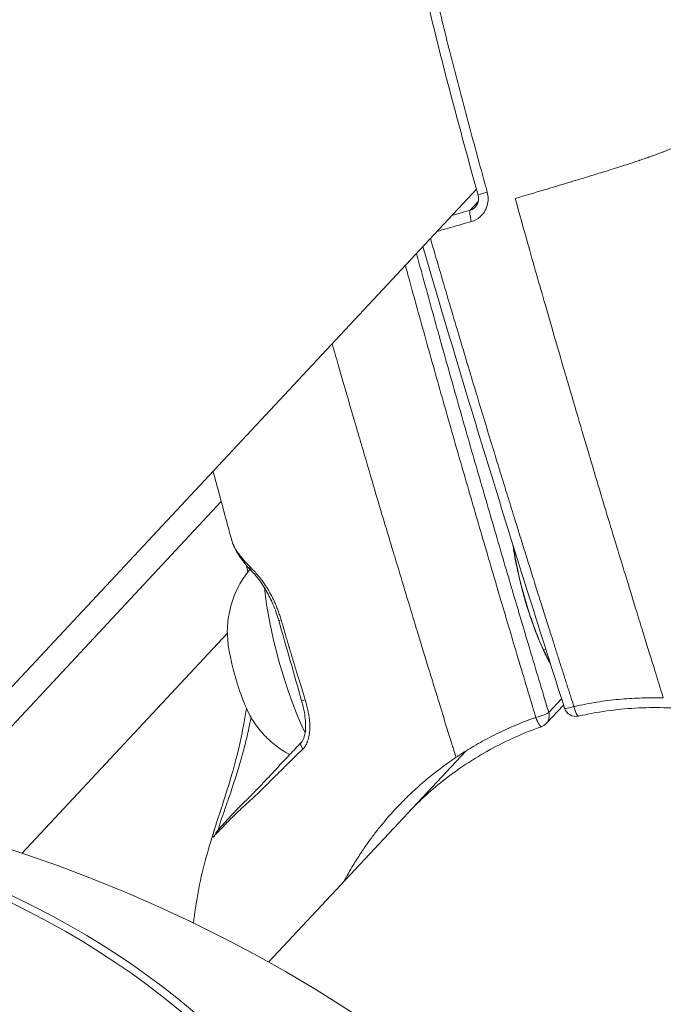
# Model space of a CAD drawing. Units: millimetres. Extents: x -1583 to 4798, y -4926 to 1905.
# Drawn here: x 2023 to 2078, y -1715 to -1631 of the extents above; entities that cross this region are included whole.
import ezdxf

# ---------------------------------------------------------------- set-up
doc = ezdxf.new("R2010")
doc.units = ezdxf.units.MM
doc.header["$LTSCALE"] = 1000
doc.layers.add('1 EQUIPMENT', color=7, linetype='Continuous', lineweight=18)

# ---------------------------------------------------------------- blocks, each defined once
blk = doc.blocks.new('GGWS 1002')
at = {"layer": '1 EQUIPMENT', "color": 0, "linetype": 'Continuous', "lineweight": 0}
for p, q in [((2012.209, -1699.239), (2062.136, -1645.786)), ((2062.287, -1646.841), (2061.598, -1647.578)), ((2014.736, -1699.861), (2040.383, -1672.403)), ((2065.474, -1676.831), (2065.378, -1676.858)), ((2040.9, -1683.674), (2023.39, -1702.421)), ((2067.858, -1685.067), (2068.048, -1685.013)), ((2069.391, -1689.234), (2068.299, -1690.404)), ((2068.085, -1691.348), (2069.561, -1689.767)), ((2044.398, -1711.695), (2061.218, -1693.688))]:
    blk.add_line(p, q, dxfattribs=at)
blk.add_circle((1983.627, -1820.928), 125, dxfattribs=at)
for centre, start, end in [((2070.601, -1689.735), 197.73094, 283.4706), ((2067.354, -1690.665), 286.97437, 316.95359)]:
    blk.add_arc(centre, 1, start, end, dxfattribs=at)
for centre, major_axis, ratio, start_param, end_param in [((2063.24, -1646.033), (-0.964, -0.267), 0.044733, -1.391575, 0.002055), ((2043.465, -1677.767), (-0.544, -0.516), 0.680416, -0.643931, -0.000091), ((2047.201, -1685.787), (2.617, -9.132), 0.198789, -2.344511, -0.860542), ((2042.491, -1687.137), (1.309, -4.566), 0.198789, -2.582767, -0.558826), ((2067.354, -1690.665), (0.958, 0.288), 0.108303, -1.770207, -0.200275), ((2067.354, -1690.665), (0.731, -0.683), 0.973146, 0, 1.033632), ((2070.601, -1689.735), (-0.952, -0.305), 0.104825, -0.001896, 1.367651), ((2070.601, -1689.735), (0.221, -0.975), 0.193515, -1.450789, 0.000722), ((2047.753, -1693.456), (-0.543, 0.517), 0.468942, -0.002872, 1.216476)]:
    blk.add_ellipse(centre, major_axis=major_axis, ratio=ratio, start_param=start_param, end_param=end_param, dxfattribs=at)
at = {"layer": '1 EQUIPMENT', "color": 0, "linetype": 'Continuous', "lineweight": 0, "extrusion": (0, 0, -1)}
for centre, major_axis, ratio, start_param, end_param in [((2061.895, -1648.526), (-0.276, 0.961), 0.195404, -1.53681, -0.118616), ((2046.002, -1682.359), (-0.721, -0.208), 0.008873, -0.777455, 0), ((2047.957, -1689.211), (-0.722, -0.202), 0.028905, -0.000001, 0.945701), ((1979.615, -1751.764), (-74.34, -4.313), 0.721277, -5.522939, 0.760246), ((2067.354, -1690.665), (0.329, -0.944), 0.203458, 0.007973, 1.473131), ((1979.631, -1752.04), (75.373, 4.373), 0.721277, 0.040331, 6.323516)]:
    blk.add_ellipse(centre, major_axis=major_axis, ratio=ratio, start_param=start_param, end_param=end_param, dxfattribs=at)
at = {"layer": '1 EQUIPMENT', "color": 0, "linetype": 'Continuous', "lineweight": 0}
for points, knots in [([(2062.277, -1646.298), (2061.388, -1643.088), (2060.511, -1639.872), (2058.792, -1633.284), (2057.976, -1629.907), (2056.746, -1624.395), (2056.285, -1622.208), (2055.392, -1617.741), (2054.961, -1615.442), (2054.424, -1611.766), (2054.265, -1610.295), (2054.209, -1608.217), (2054.246, -1607.475), (2054.485, -1606.294), (2054.657, -1605.806), (2055.236, -1605.2), (2055.529, -1605.015), (2055.839, -1604.943)], [0.001692, 0.001692, 0.001692, 0.001692, 10.004546, 10.004546, 20.568882, 20.568882, 27.65714, 27.65714, 35.2976, 35.2976, 40.941622, 40.941622, 44.87024, 44.87024, 48.482065, 48.482065, 50.430619, 50.430619, 50.430619, 50.430619]), ([(2063.057, -1646.038), (2063.009, -1645.864), (2062.961, -1645.691), (2062.431, -1643.768), (2061.955, -1642.019), (2061.021, -1638.544), (2060.56, -1636.808), (2059.67, -1633.327), (2059.244, -1631.594), (2058.431, -1628.157), (2058.045, -1626.453), (2057.439, -1623.668), (2057.207, -1622.575), (2056.864, -1620.914), (2056.748, -1620.339), (2056.306, -1618.134), (2055.994, -1616.504), (2055.457, -1613.368), (2055.229, -1611.847), (2054.949, -1609.117), (2054.894, -1607.907), (2055.03, -1606.061), (2055.219, -1605.451), (2055.603, -1605.041), (2055.715, -1604.972), (2055.838, -1604.943)], [-9.598396, -9.598396, -9.598396, -9.598396, -9.544619, -9.544619, -9.002845, -9.002845, -8.468013, -8.468013, -7.933069, -7.933069, -7.398446, -7.398446, -7.048958, -7.048958, -6.862962, -6.862962, -6.331787, -6.331787, -5.811263, -5.811263, -5.304072, -5.304072, -4.799212, -4.799212, -4.620835, -4.620835, -4.620835, -4.620835]), ([(2055.838, -1604.943), (2056.968, -1604.68), (2058.126, -1604.51), (2060.586, -1604.379), (2061.901, -1604.447), (2064.453, -1604.841), (2065.706, -1605.164), (2068.116, -1606.039), (2069.286, -1606.6), (2071.468, -1607.911), (2072.495, -1608.668), (2074.337, -1610.291), (2075.164, -1611.162), (2076.626, -1612.937), (2077.271, -1613.848), (2078.472, -1615.752), (2079.018, -1616.751), (2080.141, -1619.013), (2080.693, -1620.282), (2081.894, -1623.284), (2082.519, -1625.017), (2083.288, -1627.315), (2083.443, -1627.786), (2083.701, -1628.587), (2083.804, -1628.91), (2083.975, -1629.452), (2084.043, -1629.669), (2084.167, -1630.061), (2084.222, -1630.236), (2084.443, -1630.933), (2084.611, -1631.456), (2085.102, -1632.987), (2085.423, -1633.986), (2085.8, -1635.158), (2085.853, -1635.322), (2085.905, -1635.485)], [0, 0, 0, 0, 3.486185, 3.486185, 7.391202, 7.391202, 11.236979, 11.236979, 15.118231, 15.118231, 18.98951, 18.98951, 22.800958, 22.800958, 26.602563, 26.602563, 30.807733, 30.807733, 36.124284, 36.124284, 42.897189, 42.897189, 44.606676, 44.606676, 45.734514, 45.734514, 46.422365, 46.422365, 46.970531, 46.970531, 48.618075, 48.618075, 51.84515, 51.84515, 52.368375, 52.368375, 52.368375, 52.368375]), ([(2085.905, -1635.485), (2085.913, -1635.511), (2085.919, -1635.537), (2085.922, -1635.564), (2085.925, -1635.585), (2085.927, -1635.606), (2085.927, -1635.628), (2085.927, -1635.635), (2085.927, -1635.642), (2085.927, -1635.649), (2085.926, -1635.669), (2085.925, -1635.689), (2085.923, -1635.709), (2085.916, -1635.772), (2085.902, -1635.838), (2085.881, -1635.905), (2085.873, -1635.931), (2085.864, -1635.958), (2085.854, -1635.985), (2085.851, -1635.992), (2085.848, -1635.999), (2085.845, -1636.006), (2085.844, -1636.009), (2085.843, -1636.012), (2085.842, -1636.015), (2085.792, -1636.141), (2085.724, -1636.273), (2085.64, -1636.409), (2085.634, -1636.419), (2085.628, -1636.429), (2085.622, -1636.439), (2085.575, -1636.513), (2085.523, -1636.589), (2085.469, -1636.666), (2085.408, -1636.752), (2085.342, -1636.84), (2085.274, -1636.929), (2085.167, -1637.067), (2085.051, -1637.207), (2084.931, -1637.348), (2084.921, -1637.359), (2084.912, -1637.37), (2084.903, -1637.381), (2084.896, -1637.389), (2084.889, -1637.397), (2084.882, -1637.405), (2084.857, -1637.435), (2084.831, -1637.465), (2084.805, -1637.494), (2084.627, -1637.7), (2084.438, -1637.907), (2084.242, -1638.117), (2084.239, -1638.12), (2084.236, -1638.123), (2084.233, -1638.127), (2084.047, -1638.326), (2083.854, -1638.528), (2083.652, -1638.731), (2083.644, -1638.739), (2083.636, -1638.747), (2083.627, -1638.755), (2083.596, -1638.786), (2083.565, -1638.818), (2083.533, -1638.849), (2083.518, -1638.864), (2083.503, -1638.879), (2083.488, -1638.894), (2083.338, -1639.043), (2083.182, -1639.194), (2083.019, -1639.346), (2083.011, -1639.354), (2083.003, -1639.361), (2082.994, -1639.369), (2082.88, -1639.475), (2082.762, -1639.582), (2082.64, -1639.69), (2082.545, -1639.774), (2082.447, -1639.86), (2082.345, -1639.946), (2082.331, -1639.959), (2082.316, -1639.971), (2082.301, -1639.984), (2082.1, -1640.153), (2081.884, -1640.325), (2081.649, -1640.504), (2081.634, -1640.516), (2081.618, -1640.528), (2081.602, -1640.54), (2081.548, -1640.581), (2081.492, -1640.622), (2081.436, -1640.664), (2081.289, -1640.772), (2081.136, -1640.883), (2080.973, -1640.995), (2080.937, -1641.02), (2080.901, -1641.045), (2080.864, -1641.07), (2080.79, -1641.121), (2080.715, -1641.171), (2080.637, -1641.222), (2080.511, -1641.306), (2080.378, -1641.391), (2080.237, -1641.478), (2080.147, -1641.534), (2080.054, -1641.591), (2079.957, -1641.649), (2079.93, -1641.665), (2079.904, -1641.68), (2079.877, -1641.696), (2079.713, -1641.792), (2079.538, -1641.891), (2079.352, -1641.993), (2079.343, -1641.998), (2079.335, -1642.002), (2079.326, -1642.007), (2079.271, -1642.037), (2079.214, -1642.068), (2079.157, -1642.099), (2079.152, -1642.101), (2079.147, -1642.104), (2079.142, -1642.106), (2079.116, -1642.12), (2079.09, -1642.134), (2079.064, -1642.148), (2079.03, -1642.166), (2078.995, -1642.184), (2078.959, -1642.202), (2078.937, -1642.213), (2078.915, -1642.225), (2078.892, -1642.236), (2078.855, -1642.255), (2078.816, -1642.275), (2078.776, -1642.294), (2078.74, -1642.312), (2078.703, -1642.329), (2078.664, -1642.347), (2078.628, -1642.364), (2078.591, -1642.381), (2078.552, -1642.399), (2078.513, -1642.416), (2078.473, -1642.434), (2078.431, -1642.452), (2078.402, -1642.465), (2078.371, -1642.478), (2078.34, -1642.491), (2078.302, -1642.507), (2078.261, -1642.524), (2078.221, -1642.54), (2078.178, -1642.557), (2078.135, -1642.575), (2078.092, -1642.592), (2078.065, -1642.603), (2078.038, -1642.614), (2078.01, -1642.624), (2077.752, -1642.726), (2077.47, -1642.829), (2077.181, -1642.933), (2077.135, -1642.949), (2077.089, -1642.965), (2077.043, -1642.981), (2076.964, -1643.009), (2076.884, -1643.037), (2076.805, -1643.065), (2076.796, -1643.068), (2076.788, -1643.071), (2076.78, -1643.074), (2076.702, -1643.101), (2076.623, -1643.128), (2076.545, -1643.155), (2076.382, -1643.211), (2076.219, -1643.266), (2076.055, -1643.321), (2076.041, -1643.326), (2076.028, -1643.33), (2076.015, -1643.334), (2075.759, -1643.42), (2075.501, -1643.506), (2075.242, -1643.59), (2074.797, -1643.736), (2074.35, -1643.878), (2073.9, -1644.02), (2073.632, -1644.105), (2073.364, -1644.189), (2073.097, -1644.273), (2073.086, -1644.276), (2073.075, -1644.28), (2073.064, -1644.283), (2072.632, -1644.418), (2072.201, -1644.551), (2071.771, -1644.682), (2071.38, -1644.802), (2070.99, -1644.921), (2070.601, -1645.039), (2070.595, -1645.041), (2070.59, -1645.042), (2070.584, -1645.044), (2070.273, -1645.138), (2069.963, -1645.231), (2069.652, -1645.325), (2069.08, -1645.497), (2068.507, -1645.668), (2067.935, -1645.838), (2067.1, -1646.086), (2066.268, -1646.329), (2065.435, -1646.573)], [0.0268729, 0.0268729, 0.0268729, 0.0268729, 0.02755714, 0.02755714, 0.02755714, 0.02809645, 0.02809645, 0.02809645, 0.02826838, 0.02826838, 0.02826838, 0.02875099, 0.02875099, 0.02875099, 0.03025, 0.03025, 0.03025, 0.03083537, 0.03083537, 0.03083537, 0.03099441, 0.03099441, 0.03099441, 0.03105804, 0.03105804, 0.03105804, 0.03378442, 0.03378442, 0.03378442, 0.0339839, 0.0339839, 0.0339839, 0.03548126, 0.03548126, 0.03548126, 0.03715922, 0.03715922, 0.03715922, 0.03976719, 0.03976719, 0.03976719, 0.0399681, 0.0399681, 0.0399681, 0.04011525, 0.04011525, 0.04011525, 0.04065895, 0.04065895, 0.04065895, 0.04439931, 0.04439931, 0.04439931, 0.04445495, 0.04445495, 0.04445495, 0.04799622, 0.04799622, 0.04799622, 0.04813825, 0.04813825, 0.04813825, 0.04868445, 0.04868445, 0.04868445, 0.04894179, 0.04894179, 0.04894179, 0.05150824, 0.05150824, 0.05150824, 0.05163965, 0.05163965, 0.05163965, 0.05342864, 0.05342864, 0.05342864, 0.0548119, 0.0548119, 0.0548119, 0.05501063, 0.05501063, 0.05501063, 0.05773268, 0.05773268, 0.05773268, 0.05791548, 0.05791548, 0.05791548, 0.0585383, 0.0585383, 0.0585383, 0.0601589, 0.0601589, 0.0601589, 0.06051757, 0.06051757, 0.06051757, 0.06123196, 0.06123196, 0.06123196, 0.06240233, 0.06240233, 0.06240233, 0.06315238, 0.06315238, 0.06315238, 0.06335582, 0.06335582, 0.06335582, 0.06458938, 0.06458938, 0.06458938, 0.06464575, 0.06464575, 0.06464575, 0.06501257, 0.06501257, 0.06501257, 0.06504294, 0.06504294, 0.06504294, 0.0652066, 0.0652066, 0.0652066, 0.06541924, 0.06541924, 0.06541924, 0.06555118, 0.06555118, 0.06555118, 0.06576746, 0.06576746, 0.06576746, 0.06596287, 0.06596287, 0.06596287, 0.06614559, 0.06614559, 0.06614559, 0.06632832, 0.06632832, 0.06632832, 0.06645819, 0.06645819, 0.06645819, 0.06662031, 0.06662031, 0.06662031, 0.06678687, 0.06678687, 0.06678687, 0.06688917, 0.06688917, 0.06688917, 0.06785769, 0.06785769, 0.06785769, 0.06801088, 0.06801088, 0.06801088, 0.06827384, 0.06827384, 0.06827384, 0.06830075, 0.06830075, 0.06830075, 0.06855825, 0.06855825, 0.06855825, 0.06908958, 0.06908958, 0.06908958, 0.06913259, 0.06913259, 0.06913259, 0.06995869, 0.06995869, 0.06995869, 0.07137602, 0.07137602, 0.07137602, 0.07221987, 0.07221987, 0.07221987, 0.07225488, 0.07225488, 0.07225488, 0.07361944, 0.07361944, 0.07361944, 0.07485739, 0.07485739, 0.07485739, 0.07487474, 0.07487474, 0.07487474, 0.07586286, 0.07586286, 0.07586286, 0.07768552, 0.07768552, 0.07768552, 0.08034971, 0.08034971, 0.08034971, 0.08034971]), ([(2061.697, -1648.548), (2061.97, -1648.469), (2062.226, -1648.329), (2062.728, -1647.888), (2063.154, -1647.211), (2063.159, -1646.409), (2063.057, -1646.038)], [0, 0, 0, 0, 0.0862968, 0.0862968, 0.2013545, 0.3164122, 0.3164122, 0.3164122, 0.3164122]), ([(2062.041, -1647.305), (2062.111, -1647.229), (2062.172, -1647.139), (2062.263, -1646.944), (2062.294, -1646.837), (2062.321, -1646.62), (2062.318, -1646.508), (2062.294, -1646.367), (2062.286, -1646.333), (2062.277, -1646.299)], [0, 0, 0, 0, 0.324399, 0.324399, 0.65457, 0.65457, 0.981473, 0.981473, 1.085794, 1.085794, 1.085794, 1.085794]), ([(2078.062, -1689.157), (2078.049, -1689.117), (2078.037, -1689.078), (2078.025, -1689.039), (2077.965, -1688.846), (2077.905, -1688.652), (2077.845, -1688.459), (2077.655, -1687.841), (2077.469, -1687.222), (2077.277, -1686.604), (2077.11, -1686.066), (2076.937, -1685.529), (2076.771, -1684.991), (2076.713, -1684.801), (2076.654, -1684.612), (2076.596, -1684.422), (2076.539, -1684.238), (2076.482, -1684.054), (2076.425, -1683.869), (2076.367, -1683.679), (2076.308, -1683.489), (2076.249, -1683.298), (2076.075, -1682.732), (2075.9, -1682.165), (2075.726, -1681.598), (2075.416, -1680.59), (2075.108, -1679.582), (2074.8, -1678.573), (2074.717, -1678.301), (2074.634, -1678.03), (2074.551, -1677.758), (2074.53, -1677.689), (2074.509, -1677.62), (2074.487, -1677.551), (2073.939, -1675.761), (2073.392, -1673.97), (2072.855, -1672.176), (2072.833, -1672.102), (2072.811, -1672.028), (2072.789, -1671.953), (2072.39, -1670.62), (2071.996, -1669.284), (2071.598, -1667.948), (2071.451, -1667.452), (2071.303, -1666.956), (2071.156, -1666.46), (2070.81, -1665.296), (2070.466, -1664.131), (2070.124, -1662.966), (2069.935, -1662.325), (2069.748, -1661.684), (2069.561, -1661.043), (2069.195, -1659.788), (2068.832, -1658.533), (2068.47, -1657.276), (2068.316, -1656.745), (2068.163, -1656.213), (2068.01, -1655.681), (2067.5, -1653.908), (2066.993, -1652.134), (2066.493, -1650.359), (2066.138, -1649.098), (2065.786, -1647.836), (2065.435, -1646.573)], [0.00009774, 0.00009774, 0.00009774, 0.00009774, 0.00022149, 0.00022149, 0.00022149, 0.00083286, 0.00083286, 0.00083286, 0.00278463, 0.00278463, 0.00278463, 0.00448281, 0.00448281, 0.00448281, 0.00508028, 0.00508028, 0.00508028, 0.00566215, 0.00566215, 0.00566215, 0.00626201, 0.00626201, 0.00626201, 0.00804814, 0.00804814, 0.00804814, 0.01122655, 0.01122655, 0.01122655, 0.01208163, 0.01208163, 0.01208163, 0.01229843, 0.01229843, 0.01229843, 0.01793313, 0.01793313, 0.01793313, 0.01816617, 0.01816617, 0.01816617, 0.02235536, 0.02235536, 0.02235536, 0.02391031, 0.02391031, 0.02391031, 0.02755718, 0.02755718, 0.02755718, 0.02956164, 0.02956164, 0.02956164, 0.03348417, 0.03348417, 0.03348417, 0.03514475, 0.03514475, 0.03514475, 0.04067879, 0.04067879, 0.04067879, 0.04461299, 0.04461299, 0.04461299, 0.04461299]), ([(2062.041, -1647.305), (2062.029, -1647.317), (2062.017, -1647.329), (2061.994, -1647.352), (2061.982, -1647.363), (2061.938, -1647.402), (2061.903, -1647.428), (2061.832, -1647.476), (2061.795, -1647.498), (2061.718, -1647.536), (2061.679, -1647.552), (2061.625, -1647.57), (2061.612, -1647.574), (2061.598, -1647.578)], [-0.1058041, -0.1058041, -0.1058041, -0.1058041, -0.0957178, -0.0957178, -0.0862968, -0.0862968, -0.0603538, -0.0603538, -0.0344321, -0.0344321, -0.0085226, -0.0085226, 0, 0, 0, 0]), ([(2058.773, -1649.386), (2059.067, -1649.302), (2059.362, -1649.217), (2060.334, -1648.939), (2061.014, -1648.744), (2061.697, -1648.548)], [-0.3101334, -0.3101334, -0.3101334, -0.3101334, -0.2162261, -0.2162261, 0, 0, 0, 0]), ([(2070.44, -1689.894), (2070.352, -1689.621), (2070.265, -1689.347), (2070.075, -1688.753), (2069.972, -1688.432), (2069.767, -1687.789), (2069.664, -1687.467), (2069.458, -1686.821), (2069.355, -1686.497), (2069.149, -1685.848), (2069.045, -1685.523), (2068.838, -1684.87), (2068.735, -1684.542), (2068.596, -1684.103), (2068.56, -1683.991), (2068.398, -1683.48), (2068.272, -1683.08), (2068.018, -1682.277), (2067.891, -1681.874), (2067.635, -1681.063), (2067.507, -1680.655), (2067.302, -1680.003), (2067.225, -1679.758), (2067.062, -1679.239), (2066.976, -1678.964), (2066.725, -1678.165), (2066.561, -1677.64), (2066.233, -1676.59), (2066.069, -1676.063), (2065.74, -1675.008), (2065.576, -1674.478), (2065.365, -1673.796), (2065.317, -1673.644), (2065.087, -1672.9), (2064.904, -1672.307), (2064.535, -1671.113), (2064.35, -1670.512), (2063.998, -1669.366), (2063.831, -1668.821), (2063.445, -1667.558), (2063.226, -1666.841), (2062.787, -1665.397), (2062.567, -1664.672), (2062.257, -1663.647), (2062.167, -1663.348), (2061.835, -1662.248), (2061.594, -1661.447), (2061.11, -1659.83), (2060.867, -1659.016), (2060.586, -1658.072), (2060.548, -1657.943), (2060.25, -1656.941), (2059.992, -1656.068), (2059.477, -1654.321), (2059.221, -1653.447), (2058.714, -1651.71), (2058.464, -1650.847), (2058.214, -1649.984)], [0, 0, 0, 0, 0.086385, 0.086385, 0.187827, 0.187827, 0.289474, 0.289474, 0.391664, 0.391664, 0.494261, 0.494261, 0.597533, 0.597533, 0.632759, 0.632759, 0.758732, 0.758732, 0.885674, 0.885674, 1.014054, 1.014054, 1.091009, 1.091009, 1.177434, 1.177434, 1.342311, 1.342311, 1.507613, 1.507613, 1.673777, 1.673777, 1.721536, 1.721536, 1.907323, 1.907323, 2.095782, 2.095782, 2.266394, 2.266394, 2.490889, 2.490889, 2.717726, 2.717726, 2.811053, 2.811053, 3.061231, 3.061231, 3.315311, 3.315311, 3.355448, 3.355448, 3.627478, 3.627478, 3.899508, 3.899508, 4.167751, 4.167751, 4.167751, 4.167751]), ([(2069.648, -1690.039), (2068.639, -1686.881), (2067.635, -1683.718), (2064.811, -1674.734), (2063.007, -1668.897), (2059.998, -1658.926), (2058.774, -1654.798), (2057.577, -1650.666)], [0, 0, 0, 0, 10.000669, 10.000669, 28.344795, 28.344795, 41.253361, 41.253361, 41.253361, 41.253361]), ([(2068.299, -1690.404), (2068.215, -1690.123), (2068.13, -1689.843), (2067.525, -1687.829), (2067.006, -1686.093), (2066.056, -1682.901), (2065.624, -1681.445), (2065.113, -1679.711), (2065.031, -1679.435), (2064.439, -1677.424), (2063.93, -1675.687), (2062.918, -1672.212), (2062.415, -1670.473), (2061.414, -1666.992), (2060.917, -1665.25), (2059.929, -1661.766), (2059.439, -1660.022), (2058.466, -1656.533), (2057.983, -1654.786), (2057.343, -1652.447), (2057.181, -1651.855), (2057.02, -1651.263)], [-4.209627, -4.209627, -4.209627, -4.209627, -4.121286, -4.121286, -3.575123, -3.575123, -3.117651, -3.117651, -3.030936, -3.030936, -2.486723, -2.486723, -1.942717, -1.942717, -1.398974, -1.398974, -0.855638, -0.855638, -0.312088, -0.312088, -0.127959, -0.127959, -0.127959, -0.127959]), ([(2056.074, -1652.276), (2056.17, -1652.63), (2056.267, -1652.984), (2056.845, -1655.094), (2057.33, -1656.848), (2058.308, -1660.352), (2058.801, -1662.102), (2059.793, -1665.6), (2060.292, -1667.347), (2061.297, -1670.839), (2061.802, -1672.584), (2062.817, -1676.07), (2063.328, -1677.811), (2063.922, -1679.827), (2064.003, -1680.104), (2064.516, -1681.843), (2064.949, -1683.303), (2065.9, -1686.504), (2066.42, -1688.243), (2067.026, -1690.262), (2067.111, -1690.543), (2067.195, -1690.824)], [0.202467, 0.202467, 0.202467, 0.202467, 0.312088, 0.312088, 0.855638, 0.855638, 1.398974, 1.398974, 1.942717, 1.942717, 2.486723, 2.486723, 3.030936, 3.030936, 3.117651, 3.117651, 3.575123, 3.575123, 4.121286, 4.121286, 4.209627, 4.209627, 4.209627, 4.209627]), ([(2049.835, -1658.956), (2050.006, -1659.556), (2050.178, -1660.157), (2050.35, -1660.757), (2050.501, -1661.285), (2050.653, -1661.813), (2050.806, -1662.341), (2051.168, -1663.598), (2051.534, -1664.853), (2051.902, -1666.108), (2052.089, -1666.749), (2052.277, -1667.39), (2052.465, -1668.03), (2052.806, -1669.193), (2053.148, -1670.356), (2053.491, -1671.517), (2053.63, -1671.987), (2053.769, -1672.457), (2053.909, -1672.927), (2053.917, -1672.954), (2053.925, -1672.98), (2053.933, -1673.007), (2054.329, -1674.341), (2054.732, -1675.67), (2055.133, -1677), (2055.155, -1677.075), (2055.178, -1677.15), (2055.201, -1677.225), (2055.741, -1679.016), (2056.279, -1680.811), (2056.821, -1682.603), (2056.842, -1682.672), (2056.863, -1682.742), (2056.884, -1682.811), (2056.968, -1683.086), (2057.051, -1683.361), (2057.135, -1683.635), (2057.442, -1684.641), (2057.75, -1685.644), (2058.058, -1686.649), (2058.232, -1687.215), (2058.406, -1687.781), (2058.581, -1688.347), (2058.641, -1688.542), (2058.701, -1688.737), (2058.761, -1688.932), (2058.816, -1689.111), (2058.87, -1689.289), (2058.925, -1689.468), (2059.147, -1690.197), (2059.366, -1690.927), (2059.594, -1691.655), (2059.742, -1692.124), (2059.892, -1692.593), (2060.038, -1693.063), (2060.084, -1693.212), (2060.13, -1693.36), (2060.176, -1693.509), (2060.236, -1693.702), (2060.296, -1693.895), (2060.356, -1694.089), (2060.37, -1694.132), (2060.383, -1694.176), (2060.397, -1694.219)], [0.00760775, 0.00760775, 0.00760775, 0.00760775, 0.00948179, 0.00948179, 0.00948179, 0.01113116, 0.01113116, 0.01113116, 0.01505916, 0.01505916, 0.01505916, 0.01706478, 0.01706478, 0.01706478, 0.02070541, 0.02070541, 0.02070541, 0.02217817, 0.02217817, 0.02217817, 0.02226232, 0.02226232, 0.02226232, 0.02644418, 0.02644418, 0.02644418, 0.02667907, 0.02667907, 0.02667907, 0.03231051, 0.03231051, 0.03231051, 0.03252922, 0.03252922, 0.03252922, 0.03339349, 0.03339349, 0.03339349, 0.03655954, 0.03655954, 0.03655954, 0.0383442, 0.0383442, 0.0383442, 0.03895907, 0.03895907, 0.03895907, 0.03952213, 0.03952213, 0.03952213, 0.04182116, 0.04182116, 0.04182116, 0.04330689, 0.04330689, 0.04330689, 0.04377599, 0.04377599, 0.04377599, 0.04438689, 0.04438689, 0.04438689, 0.04452465, 0.04452465, 0.04452465, 0.04452465]), ([(2041.243, -1675.621), (2041.112, -1675.128), (2040.978, -1674.627), (2040.651, -1673.4), (2040.456, -1672.67), (2040.067, -1671.236), (2039.873, -1670.533), (2039.678, -1669.83)], [0, 0, 0, 0, 1.543549, 1.543549, 3.810337, 3.810337, 6.00123, 6.00123, 6.00123, 6.00123]), ([(2041.243, -1675.621), (2041.256, -1675.668), (2041.27, -1675.716), (2041.295, -1675.797), (2041.306, -1675.829), (2041.366, -1675.997), (2041.426, -1676.135), (2041.512, -1676.303), (2041.526, -1676.329), (2041.623, -1676.508), (2041.721, -1676.666), (2041.845, -1676.842), (2041.857, -1676.859), (2042.123, -1677.229), (2042.443, -1677.589), (2042.819, -1677.958)], [0.065399738, 0.065399738, 0.065399738, 0.065399738, 0.065737805, 0.065737805, 0.065961099, 0.065961099, 0.066894041, 0.066894041, 0.067060451, 0.067060451, 0.068055124, 0.068055124, 0.068159803, 0.068159803, 0.070358506, 0.070358506, 0.070358506, 0.070358506]), ([(2042.92, -1678.283), (2042.345, -1677.676), (2041.873, -1677.059), (2041.423, -1676.174), (2041.314, -1675.886), (2041.243, -1675.621)], [0, 0, 0, 0, 3.338046, 3.338046, 4.910822, 4.910822, 4.910822, 4.910822]), ([(2068.433, -1686.226), (2068.416, -1686.197), (2068.398, -1686.167), (2068.381, -1686.137), (2068.32, -1686.031), (2068.258, -1685.92), (2068.195, -1685.802), (2068.176, -1685.767), (2068.158, -1685.732), (2068.14, -1685.697), (2068.076, -1685.575), (2068.012, -1685.447), (2067.948, -1685.314), (2067.929, -1685.275), (2067.91, -1685.236), (2067.891, -1685.197), (2067.744, -1684.887), (2067.597, -1684.553), (2067.45, -1684.197), (2067.431, -1684.151), (2067.412, -1684.106), (2067.394, -1684.06), (2067.33, -1683.902), (2067.265, -1683.739), (2067.201, -1683.572), (2067.119, -1683.356), (2067.037, -1683.134), (2066.956, -1682.909), (2066.938, -1682.859), (2066.92, -1682.808), (2066.902, -1682.757), (2066.761, -1682.355), (2066.624, -1681.941), (2066.491, -1681.515), (2066.474, -1681.461), (2066.458, -1681.408), (2066.441, -1681.354), (2066.384, -1681.166), (2066.327, -1680.976), (2066.272, -1680.786), (2066.256, -1680.731), (2066.24, -1680.676), (2066.225, -1680.622), (2066.171, -1680.432), (2066.118, -1680.242), (2066.067, -1680.052), (2066.053, -1679.998), (2066.038, -1679.944), (2066.024, -1679.889), (2065.909, -1679.456), (2065.803, -1679.023), (2065.705, -1678.59), (2065.692, -1678.536), (2065.68, -1678.482), (2065.668, -1678.428), (2065.573, -1677.998), (2065.489, -1677.582), (2065.416, -1677.178), (2065.406, -1677.128), (2065.397, -1677.078), (2065.389, -1677.028), (2065.358, -1676.853), (2065.329, -1676.68), (2065.302, -1676.51), (2065.295, -1676.462), (2065.287, -1676.413), (2065.28, -1676.365), (2065.265, -1676.267), (2065.251, -1676.169), (2065.238, -1676.072)], [0.00750843, 0.00750843, 0.00750843, 0.00750843, 0.00767708, 0.00767708, 0.00767708, 0.00827117, 0.00827117, 0.00827117, 0.00844478, 0.00844478, 0.00844478, 0.00903922, 0.00903922, 0.00903922, 0.00921249, 0.00921249, 0.00921249, 0.01057511, 0.01057511, 0.01057511, 0.01074791, 0.01074791, 0.01074791, 0.01134309, 0.01134309, 0.01134309, 0.01211106, 0.01211106, 0.01211106, 0.01228332, 0.01228332, 0.01228332, 0.01364698, 0.01364698, 0.01364698, 0.01381874, 0.01381874, 0.01381874, 0.01441504, 0.01441504, 0.01441504, 0.01458644, 0.01458644, 0.01458644, 0.01518296, 0.01518296, 0.01518296, 0.01535415, 0.01535415, 0.01535415, 0.01671885, 0.01671885, 0.01671885, 0.01688957, 0.01688957, 0.01688957, 0.01825483, 0.01825483, 0.01825483, 0.01842498, 0.01842498, 0.01842498, 0.01902285, 0.01902285, 0.01902285, 0.01919269, 0.01919269, 0.01919269, 0.01954266, 0.01954266, 0.01954266, 0.01954266]), ([(2065.277, -1676.196), (2065.349, -1676.716), (2065.446, -1677.28), (2065.714, -1678.599), (2065.901, -1679.384), (2066.322, -1680.934), (2066.562, -1681.72), (2067.064, -1683.182), (2067.331, -1683.877), (2067.852, -1685.079), (2068.114, -1685.605), (2068.359, -1686.023), (2068.369, -1686.039), (2068.379, -1686.055)], [7.397351, 7.397351, 7.397351, 7.397351, 9.286233, 9.286233, 11.683334, 11.683334, 14.107038, 14.107038, 16.528982, 16.528982, 18.926758, 18.926758, 19.024633, 19.024633, 19.024633, 19.024633]), ([(2045.49, -1682.512), (2045.449, -1682.375), (2045.407, -1682.239), (2045.321, -1681.977), (2045.277, -1681.851), (2045.189, -1681.608), (2045.144, -1681.492), (2045.068, -1681.302), (2045.037, -1681.228), (2044.959, -1681.045), (2044.91, -1680.936), (2044.813, -1680.728), (2044.764, -1680.628), (2044.71, -1680.522), (2044.707, -1680.515), (2044.649, -1680.404), (2044.593, -1680.299), (2044.513, -1680.155), (2044.489, -1680.114), (2044.43, -1680.012), (2044.395, -1679.952), (2044.299, -1679.793), (2044.237, -1679.696), (2044.112, -1679.507), (2044.05, -1679.415), (2043.902, -1679.207), (2043.817, -1679.092), (2043.685, -1678.922), (2043.639, -1678.864), (2043.481, -1678.67), (2043.37, -1678.54), (2043.157, -1678.304), (2043.056, -1678.196), (2042.91, -1678.048), (2042.864, -1678.002), (2042.819, -1677.958)], [0, 0, 0, 0, 0.00042328, 0.00042328, 0.000823639, 0.000823639, 0.001197106, 0.001197106, 0.001439749, 0.001439749, 0.001799686, 0.001799686, 0.002137224, 0.002137224, 0.002159623, 0.002159623, 0.00251869, 0.00251869, 0.002664334, 0.002664334, 0.002879498, 0.002879498, 0.003242627, 0.003242627, 0.003599372, 0.003599372, 0.004070657, 0.004070657, 0.004319247, 0.004319247, 0.004926652, 0.004926652, 0.005494751, 0.005494751, 0.005758995, 0.005758995, 0.005758995, 0.005758995]), ([(2042.835, -1678.192), (2042.817, -1678.213), (2042.8, -1678.233), (2042.233, -1678.924), (2041.899, -1679.533), (2041.411, -1680.601), (2041.271, -1681.056), (2041.072, -1681.831), (2041.016, -1682.153), (2040.94, -1682.718), (2040.92, -1682.961), (2040.905, -1683.257), (2040.902, -1683.332), (2040.9, -1683.403)], [2.5007807, 2.5007807, 2.5007807, 2.5007807, 2.5036362, 2.5036362, 2.5957081, 2.5957081, 2.6942842, 2.6942842, 2.7928602, 2.7928602, 2.8914362, 2.8914362, 2.926134, 2.926134, 2.926134, 2.926134]), ([(2045.281, -1682.567), (2045.144, -1682.093), (2044.983, -1681.623), (2044.624, -1680.772), (2044.431, -1680.384), (2044.089, -1679.795), (2043.948, -1679.576), (2043.51, -1678.947), (2043.198, -1678.576), (2042.92, -1678.283)], [0, 0, 0, 0, 1.480589, 1.480589, 2.790609, 2.790609, 3.62109, 3.62109, 5.334072, 5.334072, 5.334072, 5.334072]), ([(2045.49, -1682.512), (2045.507, -1682.57), (2045.524, -1682.629), (2045.644, -1683.038), (2045.748, -1683.389), (2045.897, -1683.899), (2045.943, -1684.057), (2045.99, -1684.217), (2045.99, -1684.218), (2046.053, -1684.435), (2046.116, -1684.652), (2046.184, -1684.883), (2046.188, -1684.897), (2046.217, -1684.998), (2046.243, -1685.085), (2046.315, -1685.329), (2046.361, -1685.486), (2046.435, -1685.735), (2046.463, -1685.827), (2046.491, -1685.921), (2046.492, -1685.923), (2046.508, -1685.976), (2046.523, -1686.028), (2046.591, -1686.25), (2046.642, -1686.421), (2046.723, -1686.683), (2046.751, -1686.774), (2046.812, -1686.973), (2046.845, -1687.08), (2046.922, -1687.33), (2046.966, -1687.473), (2047.087, -1687.867), (2047.164, -1688.117), (2047.317, -1688.616), (2047.393, -1688.866), (2047.49, -1689.182), (2047.51, -1689.247), (2047.529, -1689.312)], [0, 0, 0, 0, 0.000183264, 0.000183264, 0.001280622, 0.001280622, 0.001775652, 0.001775652, 0.001778697, 0.001778697, 0.002456566, 0.002456566, 0.002499598, 0.002499598, 0.002771466, 0.002771466, 0.003262988, 0.003262988, 0.003551304, 0.003551304, 0.003557154, 0.003557154, 0.003719167, 0.003719167, 0.004253629, 0.004253629, 0.004541742, 0.004541742, 0.00487682, 0.00487682, 0.005327709, 0.005327709, 0.006112708, 0.006112708, 0.006897707, 0.006897707, 0.007102607, 0.007102607, 0.007102607, 0.007102607]), ([(2047.21, -1692.938), (2047.228, -1692.92), (2047.247, -1692.897), (2047.29, -1692.837), (2047.314, -1692.799), (2047.341, -1692.748), (2047.346, -1692.74), (2047.364, -1692.704), (2047.377, -1692.676), (2047.427, -1692.559), (2047.458, -1692.465), (2047.524, -1692.208), (2047.55, -1692.039), (2047.585, -1691.605), (2047.579, -1691.334), (2047.518, -1690.629), (2047.435, -1690.193), (2047.299, -1689.648), (2047.268, -1689.53), (2047.235, -1689.413)], [0, 0, 0, 0, 0.128681, 0.128681, 0.296125, 0.296125, 0.33153, 0.33153, 0.437841, 0.437841, 0.758185, 0.758185, 1.281293, 1.281293, 2.092068, 2.092068, 3.412428, 3.412428, 3.778154, 3.778154, 3.778154, 3.778154]), ([(2047.337, -1693.515), (2047.372, -1693.481), (2047.406, -1693.444), (2047.472, -1693.364), (2047.503, -1693.321), (2047.563, -1693.231), (2047.592, -1693.183), (2047.624, -1693.123), (2047.63, -1693.112), (2047.637, -1693.098), (2047.639, -1693.096), (2047.64, -1693.093), (2047.673, -1693.028), (2047.703, -1692.96), (2047.732, -1692.886), (2047.734, -1692.881), (2047.763, -1692.804), (2047.787, -1692.731), (2047.81, -1692.649), (2047.812, -1692.643), (2047.816, -1692.625), (2047.819, -1692.614), (2047.823, -1692.6), (2047.824, -1692.598), (2047.846, -1692.51), (2047.864, -1692.423), (2047.886, -1692.297), (2047.892, -1692.258), (2047.904, -1692.166), (2047.91, -1692.113), (2047.916, -1692.059), (2047.916, -1692.057), (2047.925, -1691.962), (2047.93, -1691.867), (2047.933, -1691.744), (2047.934, -1691.716), (2047.935, -1691.627), (2047.934, -1691.566), (2047.933, -1691.504), (2047.933, -1691.504), (2047.93, -1691.391), (2047.923, -1691.278), (2047.904, -1691.06), (2047.893, -1690.953), (2047.862, -1690.728), (2047.843, -1690.609), (2047.816, -1690.459), (2047.81, -1690.428), (2047.777, -1690.258), (2047.747, -1690.12), (2047.693, -1689.899), (2047.672, -1689.815), (2047.646, -1689.718), (2047.642, -1689.703), (2047.604, -1689.563), (2047.568, -1689.437), (2047.529, -1689.312)], [0, 0, 0, 0, 0.000167903, 0.000167903, 0.000344099, 0.000344099, 0.000524353, 0.000524353, 0.000566279, 0.000566279, 0.000574288, 0.000574288, 0.000574288, 0.000813337, 0.000813337, 0.000830557, 0.000830557, 0.001074816, 0.001074816, 0.0010961, 0.0010961, 0.001132558, 0.001132558, 0.001139869, 0.001139869, 0.001414612, 0.001414612, 0.001535364, 0.001535364, 0.001698838, 0.001698838, 0.00170258, 0.00170258, 0.001993659, 0.001993659, 0.002078526, 0.002078526, 0.002265117, 0.002265117, 0.002266223, 0.002266223, 0.002607696, 0.002607696, 0.0029328, 0.0029328, 0.003299907, 0.003299907, 0.00339601, 0.00339601, 0.003826983, 0.003826983, 0.00408858, 0.00408858, 0.004134557, 0.004134557, 0.004530234, 0.004530234, 0.004530234, 0.004530234]), ([(2078.062, -1689.157), (2077.966, -1689.154), (2077.871, -1689.151), (2077.53, -1689.145), (2077.284, -1689.143), (2076.773, -1689.145), (2076.507, -1689.15), (2075.958, -1689.167), (2075.674, -1689.179), (2075.094, -1689.213), (2074.798, -1689.234), (2074.194, -1689.287), (2073.887, -1689.319), (2073.266, -1689.392), (2072.951, -1689.434), (2072.319, -1689.529), (2072, -1689.582), (2071.361, -1689.699), (2071.041, -1689.763), (2070.628, -1689.852), (2070.534, -1689.873), (2070.44, -1689.894)], [-0.7799484, -0.7799484, -0.7799484, -0.7799484, -0.7509864, -0.7509864, -0.6762561, -0.6762561, -0.5954377, -0.5954377, -0.5090919, -0.5090919, -0.4185491, -0.4185491, -0.3244973, -0.3244973, -0.2277854, -0.2277854, -0.1292511, -0.1292511, -0.0294348, -0.0294348, 0, 0, 0, 0]), ([(2039.77, -1700.459), (2039.877, -1700.095), (2040.044, -1699.601), (2040.44, -1698.414), (2040.666, -1697.729), (2041.139, -1696.196), (2041.391, -1695.33), (2041.887, -1693.449), (2042.117, -1692.416), (2042.387, -1690.921), (2042.46, -1690.482), (2042.529, -1690.039)], [0, 0, 0, 0, 3.199962, 3.199962, 6.220341, 6.220341, 9.352073, 9.352073, 12.6781, 12.6781, 14.031291, 14.031291, 14.031291, 14.031291]), ([(2108.41, -1733.433), (2108.301, -1733.464), (2108.153, -1733.485), (2107.859, -1733.451), (2107.716, -1733.406), (2107.466, -1733.26), (2107.359, -1733.162), (2107.199, -1732.944), (2107.144, -1732.824), (2107.082, -1732.614), (2107.072, -1732.525), (2107.064, -1732.344), (2107.073, -1732.262), (2107.108, -1732.023), (2107.143, -1731.905), (2107.265, -1731.496), (2107.376, -1731.171), (2107.676, -1730.215), (2107.876, -1729.52), (2108.242, -1727.89), (2108.417, -1726.921), (2108.662, -1724.826), (2108.733, -1723.728), (2108.734, -1721.358), (2108.663, -1720.075), (2108.344, -1717.462), (2108.104, -1716.126), (2107.452, -1713.463), (2107.045, -1712.129), (2106.061, -1709.488), (2105.485, -1708.165), (2104.139, -1705.583), (2103.361, -1704.316), (2101.545, -1701.775), (2100.481, -1700.507), (2098.175, -1698.156), (2096.925, -1697.066), (2094.277, -1695.1), (2092.87, -1694.219), (2089.947, -1692.695), (2088.421, -1692.048), (2085.301, -1691.012), (2083.696, -1690.62), (2080.462, -1690.102), (2078.822, -1689.975), (2075.562, -1689.991), (2073.93, -1690.134), (2071.829, -1690.496), (2071.329, -1690.595), (2070.833, -1690.707)], [0, 0, 0, 0, 0.677954, 0.677954, 1.244197, 1.244197, 1.792194, 1.792194, 2.347523, 2.347523, 2.902394, 2.902394, 3.654224, 3.654224, 5.350128, 5.350128, 8.828458, 8.828458, 13.963069, 13.963069, 19.245806, 19.245806, 24.072196, 24.072196, 28.946865, 28.946865, 33.560589, 33.560589, 37.967945, 37.967945, 42.332528, 42.332528, 46.805057, 46.805057, 51.747353, 51.747353, 56.691318, 56.691318, 61.641977, 61.641977, 66.597458, 66.597458, 71.556266, 71.556266, 76.517097, 76.517097, 81.479493, 81.479493, 83.036277, 83.036277, 83.036277, 83.036277]), ([(2042.922, -1690.823), (2042.843, -1691.235), (2042.759, -1691.644), (2042.656, -1692.114), (2042.641, -1692.181), (2042.567, -1692.506), (2042.506, -1692.763), (2042.427, -1693.081), (2042.411, -1693.146), (2042.33, -1693.461), (2042.263, -1693.707), (2042.178, -1694.013), (2042.16, -1694.075), (2041.988, -1694.681), (2041.831, -1695.206), (2041.654, -1695.77), (2041.636, -1695.828), (2041.548, -1696.107), (2041.479, -1696.322), (2041.325, -1696.795), (2041.241, -1697.049), (2041.14, -1697.345), (2041.122, -1697.398), (2041.041, -1697.637), (2040.978, -1697.819), (2040.9, -1698.044), (2040.883, -1698.093), (2040.807, -1698.311), (2040.75, -1698.475), (2040.68, -1698.675), (2040.664, -1698.719), (2040.531, -1699.102), (2040.429, -1699.397), (2040.337, -1699.679), (2040.326, -1699.712), (2040.284, -1699.844), (2040.256, -1699.935), (2040.225, -1700.042), (2040.218, -1700.068), (2040.192, -1700.165), (2040.177, -1700.228), (2040.163, -1700.3), (2040.16, -1700.317), (2040.154, -1700.349), (2040.152, -1700.364), (2040.151, -1700.377)], [0.0339682, 0.0339682, 0.0339682, 0.0339682, 0.03525767, 0.03525767, 0.03547085, 0.03547085, 0.03630046, 0.03630046, 0.03651411, 0.03651411, 0.03734318, 0.03734318, 0.03755737, 0.03755737, 0.03942689, 0.03942689, 0.03964389, 0.03964389, 0.04046671, 0.04046671, 0.04150624, 0.04150624, 0.04173041, 0.04173041, 0.04254409, 0.04254409, 0.04277367, 0.04277367, 0.04358045, 0.04358045, 0.04381693, 0.04381693, 0.04565031, 0.04565031, 0.04590345, 0.04590345, 0.04668409, 0.04668409, 0.04694671, 0.04694671, 0.04771816, 0.04771816, 0.04798997, 0.04798997, 0.04824744, 0.04824744, 0.04824744, 0.04824744]), ([(2043.119, -1691.146), (2043.232, -1691.316), (2043.361, -1691.499), (2043.677, -1691.906), (2043.864, -1692.13), (2044.35, -1692.639), (2044.648, -1692.925), (2045.368, -1693.479), (2045.74, -1693.734), (2046.218, -1693.988)], [4.9500751, 4.9500751, 4.9500751, 4.9500751, 5.0486512, 5.0486512, 5.1472272, 5.1472272, 5.2458032, 5.2458032, 5.3192743, 5.3192743, 5.3192743, 5.3192743]), ([(2067.195, -1690.824), (2067.105, -1690.856), (2067.015, -1690.887), (2066.619, -1691.03), (2066.315, -1691.145), (2065.714, -1691.384), (2065.418, -1691.507), (2064.834, -1691.76), (2064.548, -1691.89), (2063.986, -1692.156), (2063.711, -1692.291), (2063.177, -1692.564), (2062.916, -1692.702), (2062.412, -1692.979), (2062.168, -1693.118), (2061.699, -1693.392), (2061.474, -1693.528), (2061.044, -1693.796), (2060.84, -1693.927), (2060.557, -1694.113), (2060.477, -1694.166), (2060.397, -1694.219)], [-17.4960671, -17.4960671, -17.4960671, -17.4960671, -17.4668357, -17.4668357, -17.3671101, -17.3671101, -17.2686571, -17.2686571, -17.1720154, -17.1720154, -17.0780203, -17.0780203, -16.9875191, -16.9875191, -16.9011972, -16.9011972, -16.8203825, -16.8203825, -16.7456353, -16.7456353, -16.7161186, -16.7161186, -16.7161186, -16.7161186]), ([(2067.673, -1691.613), (2066.161, -1692.141), (2064.691, -1692.796), (2061.877, -1694.34), (2060.526, -1695.238), (2058.158, -1697.118), (2057.115, -1698.081), (2056.151, -1699.112)], [0.011139, 0.011139, 0.011139, 0.011139, 4.926029, 4.926029, 9.892028, 9.892028, 14.250371, 14.250371, 14.250371, 14.250371]), ([(2039.896, -1700.667), (2039.896, -1700.667), (2039.897, -1700.666), (2039.903, -1700.66), (2039.921, -1700.64), (2039.952, -1700.604), (2039.959, -1700.596), (2039.979, -1700.573), (2039.993, -1700.558), (2040.017, -1700.53), (2040.028, -1700.518), (2040.073, -1700.466), (2040.112, -1700.421), (2040.283, -1700.226), (2040.45, -1700.037), (2040.958, -1699.473), (2041.349, -1699.049), (2042.05, -1698.334), (2042.322, -1698.069), (2042.685, -1697.712), (2042.773, -1697.625), (2043.126, -1697.274), (2043.39, -1697.002), (2044.459, -1695.87), (2045.318, -1694.944), (2046.54, -1693.646), (2046.872, -1693.293), (2047.21, -1692.938)], [0.878297, 0.878297, 0.878297, 0.878297, 0.965557, 0.965557, 1.573897, 1.573897, 1.748339, 1.748339, 2.010022, 2.010022, 2.206263, 2.206263, 2.795285, 2.795285, 4.568631, 4.568631, 7.423449, 7.423449, 9.006569, 9.006569, 9.511234, 9.511234, 11.025596, 11.025596, 15.582951, 15.582951, 17.245507, 17.245507, 17.245507, 17.245507]), ([(2047.337, -1693.515), (2046.874, -1693.966), (2046.423, -1694.411), (2045.98, -1694.847), (2045.978, -1694.85), (2045.537, -1695.284), (2045.106, -1695.706), (2044.685, -1696.125), (2044.679, -1696.131), (2044.262, -1696.547), (2043.866, -1696.947), (2043.462, -1697.335), (2043.453, -1697.344), (2043.253, -1697.536), (2043.063, -1697.712), (2042.865, -1697.892), (2042.856, -1697.9), (2042.658, -1698.081), (2042.47, -1698.249), (2042.277, -1698.425), (2042.266, -1698.435), (2042.076, -1698.609), (2041.902, -1698.773), (2041.721, -1698.947), (2041.706, -1698.961), (2041.533, -1699.129), (2041.381, -1699.278), (2041.219, -1699.439), (2041.201, -1699.457), (2040.891, -1699.766), (2040.637, -1700.025), (2040.402, -1700.269), (2040.382, -1700.29), (2040.273, -1700.404), (2040.19, -1700.49), (2040.097, -1700.589), (2040.079, -1700.608), (2039.994, -1700.698), (2039.935, -1700.761), (2039.87, -1700.83), (2039.856, -1700.845), (2039.785, -1700.92), (2039.743, -1700.963), (2039.693, -1701.009), (2039.679, -1701.019), (2039.667, -1701.021), (2039.664, -1701.021), (2039.656, -1701.013), (2039.654, -1700.999), (2039.656, -1700.967), (2039.657, -1700.957), (2039.661, -1700.915), (2039.667, -1700.875), (2039.68, -1700.808), (2039.684, -1700.789), (2039.702, -1700.712), (2039.718, -1700.646), (2039.746, -1700.543), (2039.754, -1700.514), (2039.766, -1700.475), (2039.768, -1700.467), (2039.77, -1700.459)], [0, 0, 0, 0, 0.0021987, 0.0021987, 0.00220941, 0.00220941, 0.00439741, 0.00439741, 0.00442806, 0.00442806, 0.00659611, 0.00659611, 0.00664781, 0.00664781, 0.00769546, 0.00769546, 0.00774594, 0.00774594, 0.00879481, 0.00879481, 0.00885494, 0.00885494, 0.00989416, 0.00989416, 0.00998727, 0.00998727, 0.01099352, 0.01099352, 0.01112262, 0.01112262, 0.01319222, 0.01319222, 0.01339019, 0.01339019, 0.01429157, 0.01429157, 0.01452428, 0.01452428, 0.01539092, 0.01539092, 0.01565707, 0.01565707, 0.01678348, 0.01678348, 0.01758963, 0.01758963, 0.01789367, 0.01789367, 0.01868898, 0.01868898, 0.01898738, 0.01898738, 0.01978833, 0.01978833, 0.02008182, 0.02008182, 0.02088768, 0.02088768, 0.02118066, 0.02118066, 0.02126054, 0.02126054, 0.02126054, 0.02126054]), ([(2060.397, -1694.219), (2060.28, -1694.298), (2060.163, -1694.378), (2060.045, -1694.459), (2060.044, -1694.46), (2059.846, -1694.597), (2059.652, -1694.735), (2059.267, -1695.015), (2059.077, -1695.158), (2058.7, -1695.447), (2058.513, -1695.594), (2058.144, -1695.891), (2057.961, -1696.042), (2057.598, -1696.349), (2057.419, -1696.504), (2057.064, -1696.82), (2056.888, -1696.98), (2056.539, -1697.305), (2056.367, -1697.47), (2056.024, -1697.806), (2055.853, -1697.977), (2055.509, -1698.332), (2055.334, -1698.516), (2054.98, -1698.9), (2054.8, -1699.101), (2054.433, -1699.522), (2054.247, -1699.742), (2053.867, -1700.206), (2053.673, -1700.45), (2053.278, -1700.965), (2053.077, -1701.236), (2052.866, -1701.532), (2052.852, -1701.552), (2052.64, -1701.851), (2052.447, -1702.132), (2052.04, -1702.748), (2051.827, -1703.084), (2051.345, -1703.879), (2051.081, -1704.341), (2050.829, -1704.81)], [-16.716119, -16.716119, -16.716119, -16.716119, -16.672635, -16.672635, -16.672096, -16.672096, -16.598747, -16.598747, -16.525568, -16.525568, -16.452505, -16.452505, -16.379489, -16.379489, -16.306435, -16.306435, -16.233233, -16.233233, -16.159735, -16.159735, -16.085417, -16.085417, -16.007398, -16.007398, -15.924382, -15.924382, -15.835465, -15.835465, -15.739561, -15.739561, -15.635445, -15.635445, -15.62767, -15.62767, -15.522728, -15.522728, -15.400236, -15.400236, -15.236455, -15.236455, -15.236455, -15.236455]), ([(2038.006, -1708.376), (2038.11, -1707.495), (2038.243, -1706.614), (2038.575, -1704.841), (2038.776, -1703.944), (2039.252, -1702.164), (2039.532, -1701.274), (2039.77, -1700.459)], [3.163102, 3.163102, 3.163102, 3.163102, 5.869781, 5.869781, 8.624947, 8.624947, 11.395872, 11.395872, 11.395872, 11.395872])]:
    blk.add_open_spline(points, degree=3, knots=knots, dxfattribs=at)
for points in [[(2061.598, -1647.578), (2061.081, -1647.727), (2060.563, -1647.875), (2060.046, -1648.023)], [(2042.644, -1678.428), (2042.613, -1678.237), (2042.58, -1678.051), (2042.547, -1677.871)], [(2047.235, -1689.413), (2046.594, -1687.129), (2045.939, -1684.847), (2045.281, -1682.567)]]:
    blk.add_open_spline(points, degree=3, dxfattribs=at)

msp = doc.modelspace()

# ---------------------------------------------------------------- block references
at = {"layer": '1 EQUIPMENT'}
msp.add_blockref('GGWS 1002', (0, 0), dxfattribs=at)

doc.saveas('drawing.dxf')
